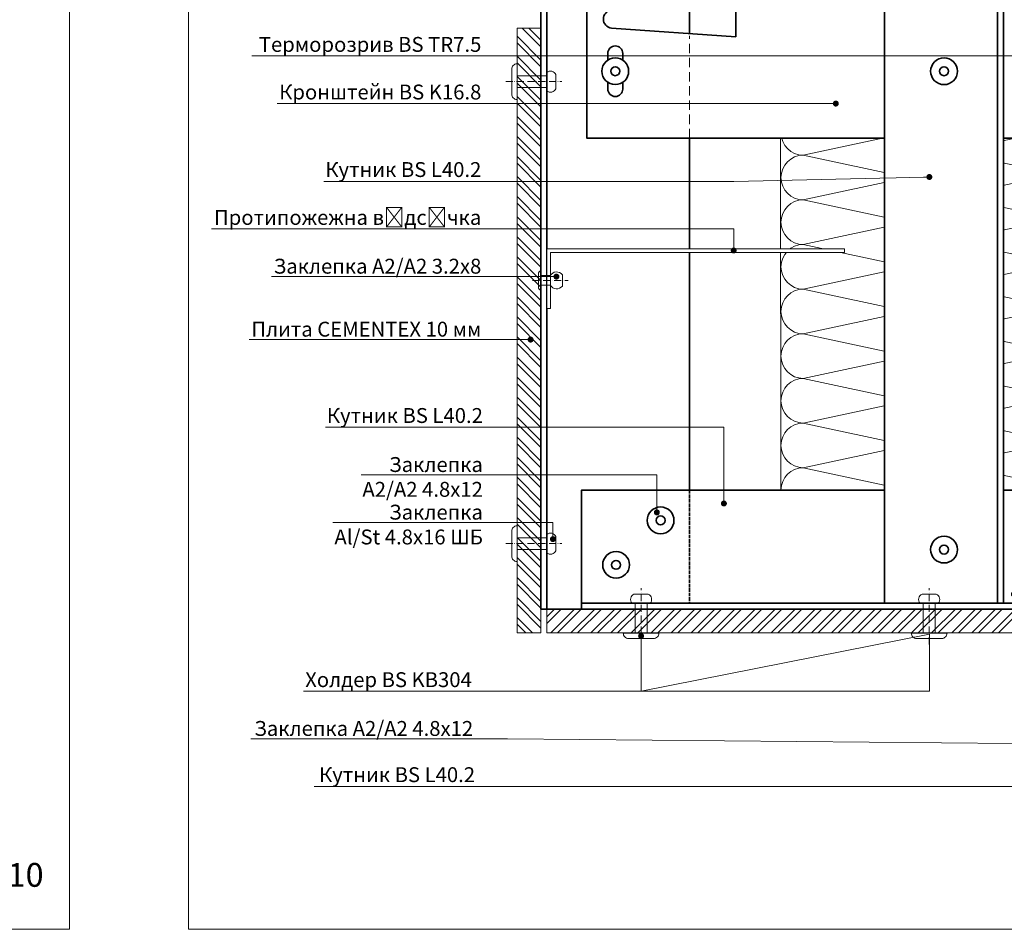
# Model space of a CAD drawing. Units: millimetres. Extents: x -6289 to 33714, y -2411 to 3491.
# Drawn here: x 16254 to 17081, y 1129 to 1893 of the extents above; entities that cross this region are included whole.
import ezdxf
from ezdxf import colors
from ezdxf.entities.mleader import LeaderData, LeaderLine
from ezdxf.math import Vec2, Vec3

# ---------------------------------------------------------------- set-up
doc = ezdxf.new("R2010")
doc.units = ezdxf.units.MM
doc.set_wipeout_variables(frame=1)
for name, pattern in [('ACAD_ISO10W100', [18, 12, -3, 0, -3]), ('AM_ISO02W050', [7.5, 6, -1.5]), ('DASHED', [19.05, 12.7, -6.35])]:
    doc.linetypes.add(name, pattern=pattern)
doc.layers.get('0').update_dxf_attribs({"lineweight": 9})
for name, color, linetype, lineweight in [('Заклепка 4х16', 52, 'Continuous', 20), ('Заклёпка 3.2х8', 44, 'Continuous', 20), ('Малые элементы', 132, 'Continuous', 20), ('Несущие элементы крепления', 132, 'Continuous', 35), ('Осевая', 51, 'ACAD_ISO10W100', 9), ('Стена', 251, 'Continuous', 9), ('Штриховая', 151, 'DASHED', 5), ('Штриховка', 253, 'Continuous', 9)]:
    doc.layers.add(name, color=color, linetype=linetype, lineweight=lineweight)
doc.styles.get("Standard").update_dxf_attribs({"font": 'arial.ttf'})
doc.styles.add('ГОСТ2.5', font='calibri.ttf', dxfattribs={"height": 2.5})

# ---------------------------------------------------------------- blocks, each defined once
blk = doc.blocks.new('*U45')
at = {"layer": 'Штриховка'}
for p, q in [((0.74, 7.5), (8.24, 42.5)), ((8.24, 42.5), (15.74, 7.5)), ((15.74, 7.5), (23.24, 42.5)), ((23.24, 42.5), (30.74, 7.5)), ((30.74, 7.5), (38.24, 42.5)), ((38.24, 42.5), (45.74, 7.5)), ((45.74, 7.5), (53.24, 42.5)), ((53.24, 42.5), (60.74, 7.5)), ((60.74, 7.5), (68.24, 42.5)), ((68.24, 42.5), (75.74, 7.5)), ((75.74, 7.5), (83.24, 42.5)), ((83.24, 42.5), (90.74, 7.5)), ((90.74, 7.5), (98.24, 42.5)), ((98.24, 42.5), (105.74, 7.5)), ((105.74, 7.5), (113.24, 42.5)), ((113.24, 42.5), (120.74, 7.5)), ((120.74, 7.5), (128.24, 42.5)), ((128.24, 42.5), (135.74, 7.5)), ((135.74, 7.5), (143.24, 42.5)), ((143.24, 42.5), (150.74, 7.5)), ((150.74, 7.5), (158.24, 42.5)), ((158.24, 42.5), (165.74, 7.5))]:
    blk.add_line(p, q, dxfattribs=at)
for centre, start, end in [((0.74, 42.5), 0, 90), ((15.74, 42.5), 90, 180), ((15.74, 42.5), 0, 90), ((30.74, 42.5), 90, 180), ((30.74, 42.5), 0, 90), ((45.74, 42.5), 90, 180), ((45.74, 42.5), 0, 90), ((60.74, 42.5), 90, 180), ((60.74, 42.5), 0, 90), ((75.74, 42.5), 90, 180), ((75.74, 42.5), 0, 90), ((90.74, 42.5), 90, 180), ((90.74, 42.5), 0, 90), ((105.74, 42.5), 90, 180), ((105.74, 42.5), 0, 90), ((120.74, 42.5), 90, 180), ((120.74, 42.5), 0, 90), ((135.74, 42.5), 90, 180), ((135.74, 42.5), 0, 90), ((150.74, 42.5), 90, 180), ((150.74, 42.5), 0, 90), ((165.74, 42.5), 90, 180), ((8.24, 7.5), 180, 0), ((23.24, 7.5), 180, 0), ((38.24, 7.5), 180, 0), ((53.24, 7.5), 180, 0), ((68.24, 7.5), 180, 0), ((83.24, 7.5), 180, 0), ((98.24, 7.5), 180, 0), ((113.24, 7.5), 180, 0), ((128.24, 7.5), 180, 0), ((143.24, 7.5), 180, 0), ((158.24, 7.5), 180, 0)]:
    blk.add_arc(centre, 7.5, start, end, dxfattribs=at)
blk = doc.blocks.new('*U48')
at = {"layer": 'Штриховка'}
for p, q in [((-27.37, 7.5), (-19.87, 42.5)), ((-19.87, 42.5), (-12.37, 7.5)), ((-12.37, 7.5), (-4.87, 42.5)), ((-4.87, 42.5), (2.63, 7.5)), ((2.63, 7.5), (10.13, 42.5)), ((10.13, 42.5), (17.63, 7.5)), ((17.63, 7.5), (25.13, 42.5)), ((25.13, 42.5), (32.63, 7.5)), ((32.63, 7.5), (40.13, 42.5)), ((40.13, 42.5), (47.63, 7.5)), ((47.63, 7.5), (55.13, 42.5)), ((55.13, 42.5), (62.63, 7.5)), ((62.63, 7.5), (70.13, 42.5)), ((70.13, 42.5), (77.63, 7.5)), ((77.63, 7.5), (85.13, 42.5)), ((85.13, 42.5), (92.63, 7.5)), ((92.63, 7.5), (100.13, 42.5)), ((100.13, 42.5), (107.63, 7.5)), ((107.63, 7.5), (115.13, 42.5)), ((115.13, 42.5), (122.63, 7.5)), ((122.63, 7.5), (130.13, 42.5)), ((130.13, 42.5), (137.63, 7.5)), ((137.63, 7.5), (145.13, 42.5)), ((145.13, 42.5), (152.63, 7.5)), ((152.63, 7.5), (160.13, 42.5))]:
    blk.add_line(p, q, dxfattribs=at)
for centre, start, end in [((-27.37, 42.5), 0, 90), ((-12.37, 42.5), 90, 180), ((-12.37, 42.5), 0, 90), ((2.63, 42.5), 90, 180), ((2.63, 42.5), 0, 90), ((17.63, 42.5), 90, 180), ((17.63, 42.5), 0, 90), ((32.63, 42.5), 90, 180), ((32.63, 42.5), 0, 90), ((47.63, 42.5), 90, 180), ((47.63, 42.5), 0, 90), ((62.63, 42.5), 90, 180), ((62.63, 42.5), 0, 90), ((77.63, 42.5), 90, 180), ((77.63, 42.5), 0, 90), ((92.63, 42.5), 90, 180), ((92.63, 42.5), 0, 90), ((107.63, 42.5), 90, 180), ((107.63, 42.5), 0, 90), ((122.63, 42.5), 90, 180), ((122.63, 42.5), 0, 90), ((137.63, 42.5), 90, 180), ((137.63, 42.5), 0, 90), ((152.63, 42.5), 90, 180), ((152.63, 42.5), 0, 90)]:
    blk.add_arc(centre, 7.5, start, end, dxfattribs=at)
blk = doc.blocks.new('*U31')
at = {"layer": 'Несущие элементы крепления'}
for p, q in [((5418.87, 2604.56), (5418.87, 2249.99)), ((5420.87, 2604.56), (5420.87, 2249.99))]:
    blk.add_line(p, q, dxfattribs=at)
blk.add_wipeout([(5245.37, 2446.33), (5405.37, 2446.33), (5405.37, 2366.33), (5245.37, 2366.33)]).dxf.layer = 'Штриховка'
for p, q in [((5370.87, 2446.33), (5370.87, 2604.56)), ((5393.37, 2427.58), (5393.37, 2429.83)), ((5398.37, 2429.83), (5398.37, 2427.58)), ((5393.37, 2417.83), (5393.37, 2420.09)), ((5398.37, 2420.09), (5398.37, 2417.83)), ((5355.37, 2412.33), (5355.37, 2400.33)), ((5355.37, 2412.33), (5397.09, 2409.33))]:
    blk.add_line(p, q, dxfattribs=at)
blk.add_lwpolyline([(5405.37, 2366.33), (5245.37, 2366.33), (5245.37, 2446.33), (5405.37, 2446.33)], close=True, dxfattribs=at)
for radius in [4.5, 1.5]:
    blk.add_circle((5395.87, 2423.83), radius, dxfattribs=at)
for centre, radius, start, end in [((5395.87, 2429.83), 2.5, 0, 180), ((5395.87, 2417.83), 2.5, 180, 0), ((5396.87, 2406.33), 3, 274.124, 85.876)]:
    blk.add_arc(centre, radius, start, end, dxfattribs=at)
at = {"layer": 'Штриховая', "ltscale": 0.25}
blk.add_line((5370.87, 2446.33), (5370.87, 2411.97), dxfattribs=at)
blk = doc.blocks.new('*U33')
blk.add_wipeout([(-39.48, 40), (119.05, 40), (119.05, 0), (-39.48, 0)])
at = {"layer": 'Несущие элементы крепления'}
blk.add_line((-39.48, 2), (119.05, 2), dxfattribs=at)
blk.add_lwpolyline([(-39.48, 0), (-39.48, 40), (119.05, 40), (119.05, 0)], close=True, dxfattribs=at)
blk = doc.blocks.new('*U32')
blk.add_wipeout([(-110.83, 40), (125.39, 40), (125.39, 0), (-110.83, 0)])
at = {"layer": 'Несущие элементы крепления'}
blk.add_line((-110.83, 2), (125.39, 2), dxfattribs=at)
blk.add_lwpolyline([(-110.83, 0), (-110.83, 40), (125.39, 40), (125.39, 0)], close=True, dxfattribs=at)
blk = doc.blocks.new('*U13')
blk.add_wipeout([(-20, 1.2), (-1.2, 1.2), (-1.2, 100), (0, 100), (0, 0), (-20, 0)]).dxf.layer = 'Штриховка'
at = {"layer": 'Малые элементы'}
blk.add_lwpolyline([(-1.2, 1.2), (-1.2, 100), (0, 100), (0, 0), (-20, 0), (-20, 1.2)], close=True, dxfattribs=at)
blk = doc.blocks.new('_Dot')
at = {"color": 0, "linetype": 'ByBlock', "lineweight": -2}
blk.add_line((-0.5, 0), (-1, 0), dxfattribs=at)
at = {"color": 0, "linetype": 'ByBlock', "const_width": 0.5}
blk.add_lwpolyline([(-0.25, 0, 1), (0.25, 0, 1)], format="xyb", close=True, dxfattribs=at)
blk = doc.blocks.new('*U98')
at = {"layer": 'Заклепка 4х16'}
blk.add_lwpolyline([(0, -6), (0, 6, 0.414214), (-1.8, 4.2), (-1.8, -4.2, 0.414214)], format="xyb", close=True, dxfattribs=at)
blk.add_lwpolyline([(0, -2), (10, -2), (10, -3.07, 0.513455), (13, -2.39), (13, 2.39, 0.513455), (10, 3.07), (10, 2), (0, 2)], format="xyb", dxfattribs=at)
at = {"layer": 'Осевая', "ltscale": 0.2}
blk.add_line((-3.8, 0), (15, 0), dxfattribs=at)
blk = doc.blocks.new('*U101')
at = {"layer": 'Заклепка 4х16'}
blk.add_lwpolyline([(0, -6), (0, 6, 0.414214), (-1.8, 4.2), (-1.8, -4.2, 0.414214)], format="xyb", close=True, dxfattribs=at)
blk.add_lwpolyline([(0, -2), (10.05, -2), (10.05, -3.07, 0.513455), (13.05, -2.39), (13.05, 2.39, 0.513455), (10.05, 3.07), (10.05, 2), (0, 2)], format="xyb", dxfattribs=at)
at = {"layer": 'Осевая', "ltscale": 0.2}
blk.add_line((-3.8, 0), (15.05, 0), dxfattribs=at)
blk = doc.blocks.new('*U17')
at = {"layer": 'Заклёпка 3.2х8'}
blk.add_lwpolyline([(0, 3.25), (0, -3.25, -0.352138), (-0.8, -2.25), (-0.8, 2.25, -0.352138)], format="xyb", close=True, dxfattribs=at)
blk.add_lwpolyline([(0, -1.6), (3.2, -1.6, 0.546728), (7.26, -1.89), (7.26, 1.89, 0.546728), (3.2, 1.6), (0, 1.6)], format="xyb", dxfattribs=at)
at = {"layer": 'Осевая', "ltscale": 0.2}
blk.add_line((-2.8, 0), (9.26, 0), dxfattribs=at)

msp = doc.modelspace()

# ---------------------------------------------------------------- linework, layer by layer
for p, q in [((16295.748, 2614.074), (16295.748, 1129.074)), ((16395.748, 1129.074), (16395.748, 2614.074)), ((16295.748, 1129.074), (15245.748, 1129.074)), ((17445.748, 1129.074), (16395.748, 1129.074))]:
    msp.add_line(p, q)
at = {"layer": 'Малые элементы'}
msp.add_line((16691.65, 1378.009), (16671.65, 1378.009), dxfattribs=at)

# ---------------------------------------------------------------- block references
at = {"layer": 'Штриховка', "xscale": 2.5, "yscale": 2.5, "zscale": 2.5, "rotation": 90}
for name, p in [('*U45', (17018.41, 1496.17)), ('*U48', (17142.9, 1494.378))]:
    msp.add_blockref(name, p, dxfattribs=at)

# ---------------------------------------------------------------- texts
at = {"insert": (16220.878, 1184.789), "char_height": 20, "attachment_point": 1, "style": 'ГОСТ2.5'}
msp.add_mtext_dynamic_manual_height_columns('7.10', width=8, gutter_width=12.5, heights=[0], dxfattribs=at)

# ---------------------------------------------------------------- leaders
ml = msp.add_multileader_mtext('Standard')
ml.set_content('Плита CEMENTEX 10 мм', color=256)
ml.set_leader_properties(lineweight=9)
ml.set_arrow_properties(name='DOT')
ml.build(insert=Vec2(0, 0))
ml.multileader.update_dxf_attribs({"text_left_attachment_type": 6, "text_right_attachment_type": 6, "dogleg_length": 5, "arrow_head_size": 5, "scale": 2})
ctx = ml.context
ctx.base_point, ctx.scale, ctx.char_height, ctx.arrow_head_size, ctx.landing_gap_size, ctx.plane_origin = Vec3(16433.989, 1624.394), 2, 12.5, 5, 5, Vec3(16672.965, 1624.394)
ctx.left_attachment, ctx.right_attachment, ctx.text_align_type = 6, 6, 2
notes = []
notes.append((ctx, [(0, (1, 1, 0), (16663.65, 1624.394), (-1, 0), 17, [(0, [(16683.005, 1624.394), (16663.65, 1624.394)], 0, [])])]))
ctx.mtext.insert, ctx.mtext.alignment, ctx.mtext.flow_direction = Vec3(16641.65, 1639.394), 3, 5
ml = msp.add_multileader_mtext('Standard')
ml.set_content('Холдер BS KB304', color=256)
ml.set_leader_properties(lineweight=9)
ml.set_arrow_properties(name='DOT')
ml.build(insert=Vec2(0, 0))
ml.multileader.update_dxf_attribs({"text_left_attachment_type": 6, "text_right_attachment_type": 6, "dogleg_length": 5, "arrow_head_size": 5, "scale": 2})
ctx = ml.context
ctx.base_point, ctx.scale, ctx.char_height, ctx.arrow_head_size, ctx.landing_gap_size, ctx.plane_origin = Vec3(16482.981, 1329.03), 2, 12.5, 5, 5, Vec3(16958.479, 1441.096)
ctx.left_attachment, ctx.right_attachment, ctx.text_align_type = 6, 6, 2
notes.append((ctx, [(0, (1, 1, 0), (16663.65, 1329.03), (-1, 0), 25, [(1, [(16775.88, 1375.414), (16775.88, 1329.03), (17018.168, 1377.1), (17018.168, 1329.03)], 0, [])])]))
ctx.mtext.insert, ctx.mtext.width, ctx.mtext.alignment, ctx.mtext.flow_direction = Vec3(16633.65, 1345), 168.02104, 3, 5
for ctx, leaders in notes:
    for number, flags, end, landing, length, lines in leaders:
        leader = LeaderData()
        leader.index, (leader.has_last_leader_line, leader.has_dogleg_vector, leader.attachment_direction) = number, flags
        leader.last_leader_point, leader.dogleg_vector, leader.dogleg_length = Vec3(end), Vec3(landing), length
        for number, points, colour, breaks in lines:
            line = LeaderLine()
            line.index, line.vertices, line.color, line.breaks = number, Vec3.list(points), colors.encode_raw_color(colour), breaks
            leader.lines.append(line)
        ctx.leaders.append(leader)

# ---------------------------------------------------------------- next in the draw order: block references
at = {"layer": 'Несущие элементы крепления', "xscale": 2.5, "yscale": 2.5, "zscale": 2.5, "rotation": 180}
msp.add_blockref('*U31', (30243.836, 7909.398), dxfattribs=at)

# ---------------------------------------------------------------- next in the draw order: hatches: boundary and pattern name
at = {"layer": 'Штриховка', "true_color": 0x2776bb}
h = msp.add_hatch(dxfattribs=at)
h.set_pattern_fill('ANSI32', color=152, scale=1.25, angle=270)
h.set_pattern_definition([(315, (10090.644, 14841.753), (8.41899, 8.41899), []), (315, (10090.644, 14836.14), (8.41899, 8.41899), [])])
h.paths.add_polyline_path([(16691.65, 1378.009), (16691.65, 1886.063), (16671.65, 1886.063), (16671.65, 1378.009)])

# ---------------------------------------------------------------- next in the draw order: linework, layer by layer
at = {"layer": 'Малые элементы'}
msp.add_line((16696.65, 1378.009), (16696.65, 1398.009), dxfattribs=at)
at = {"layer": 'Малые элементы', "color": 252, "true_color": 0x939598}
msp.add_lwpolyline([(16691.65, 1378.009), (16691.65, 1886.063), (16671.65, 1886.063), (16671.65, 1378.009)], dxfattribs=at)
at = {"layer": 'Несущие элементы крепления'}
msp.add_line((16816.65, 1905.769), (16816.65, 1881.357), dxfattribs=at)

# ---------------------------------------------------------------- next in the draw order: block references
at = {"xscale": 2.5, "yscale": 2.5, "zscale": 2.5}
for p in [(16671.65, 1841.063), (16671.65, 1453.009)]:
    msp.add_blockref('*U98', p, dxfattribs=at)
at = {"layer": 'Малые элементы', "xscale": 2.5, "yscale": 2.5, "zscale": 2.5}
msp.add_blockref('*U33', (16824.582, 1398.009), dxfattribs=at)

# ---------------------------------------------------------------- next in the draw order: leaders
ml = msp.add_multileader_mtext('Standard')
ml.set_content('Кронштейн {\\fCalibri|b0|i0|c204|p34;BS K16.8}', color=256)
ml.set_leader_properties(lineweight=9)
ml.set_arrow_properties(name='DOT')
ml.build(insert=Vec2(0, 0))
ml.multileader.update_dxf_attribs({"text_left_attachment_type": 6, "text_right_attachment_type": 6, "dogleg_length": 5, "arrow_head_size": 5, "scale": 2})
ctx = ml.context
ctx.base_point, ctx.scale, ctx.char_height, ctx.arrow_head_size, ctx.landing_gap_size, ctx.plane_origin = Vec3(16474.266, 1822.612), 2, 12.5, 5, 5, Vec3(16890.539, 1822.612)
ctx.left_attachment, ctx.right_attachment, ctx.text_align_type = 6, 6, 2
notes = []
notes.append((ctx, [(0, (1, 1, 0), (16671.65, 1822.612), (-1, 0), 25, [(0, [(16939.472, 1822.612)], 0, [])])]))
ctx.mtext.insert, ctx.mtext.width, ctx.mtext.defined_height, ctx.mtext.alignment, ctx.mtext.flow_direction = Vec3(16641.65, 1838.582), 184.69013, 12.5, 3, 5
ml = msp.add_multileader_mtext('Standard')
ml.set_content('Заклепка\\PAl/St 4.8х16 ШБ', color=256)
ml.set_leader_properties(lineweight=9)
ml.set_arrow_properties(name='DOT')
ml.build(insert=Vec2(0, 0))
ml.multileader.update_dxf_attribs({"text_left_attachment_type": 6, "text_right_attachment_type": 6, "dogleg_length": 5, "arrow_head_size": 5, "scale": 2})
ctx = ml.context
ctx.base_point, ctx.scale, ctx.char_height, ctx.arrow_head_size, ctx.landing_gap_size, ctx.plane_origin = Vec3(16512.104, 1470.703), 2, 12.5, 5, 5, Vec3(16686.268, 1470.703)
ctx.left_attachment, ctx.right_attachment, ctx.text_align_type = 6, 6, 2
notes.append((ctx, [(0, (1, 1, 0), (16672.965, 1470.703), (-1, 0), 25, [(0, [(16701.798, 1456.806), (16701.798, 1470.703), (16672.965, 1470.703)], 0, [])])]))
ctx.mtext.insert, ctx.mtext.width, ctx.mtext.alignment, ctx.mtext.flow_direction = Vec3(16642.965, 1485.703), 255.8305, 3, 5
for ctx, leaders in notes:
    for number, flags, end, landing, length, lines in leaders:
        leader = LeaderData()
        leader.index, (leader.has_last_leader_line, leader.has_dogleg_vector, leader.attachment_direction) = number, flags
        leader.last_leader_point, leader.dogleg_vector, leader.dogleg_length = Vec3(end), Vec3(landing), length
        for number, points, colour, breaks in lines:
            line = LeaderLine()
            line.index, line.vertices, line.color, line.breaks = number, Vec3.list(points), colors.encode_raw_color(colour), breaks
            leader.lines.append(line)
        ctx.leaders.append(leader)

# ---------------------------------------------------------------- next in the draw order: hatches: boundary and pattern name
at = {"layer": 'Штриховка', "true_color": 0x2776bb}
h = msp.add_hatch(dxfattribs=at)
h.set_pattern_fill('ANSI32', color=152, scale=1.25, angle=360)
h.set_pattern_definition([(45, (3956.409, -5202.922), (-8.41899, 8.41899), []), (45, (3962.021, -5202.922), (-8.41899, 8.41899), [])])
h.paths.add_polyline_path([(17142.9, 1398.009), (16696.65, 1398.009), (16696.65, 1378.009), (17142.9, 1378.009)])

# ---------------------------------------------------------------- next in the draw order: linework, layer by layer
at = {"layer": 'Малые элементы', "color": 252, "true_color": 0x939598}
msp.add_lwpolyline([(16696.65, 1398.009), (17142.9, 1398.009), (17142.9, 1378.009), (16696.65, 1378.009)], dxfattribs=at)
at = {"layer": 'Несущие элементы крепления', "linetype": 'AM_ISO02W050', "ltscale": 0.5}
msp.add_line((16816.65, 1498.009), (16816.65, 1403.084), dxfattribs=at)
at = {"layer": 'Несущие элементы крепления'}
msp.add_line((16691.65, 1398.009), (16816.65, 1398.009), dxfattribs=at)
for centre, radius in [((16792.25, 1472.543), 11.25), ((16792.25, 1472.543), 3.75), ((16754.878, 1435.195), 11.25), ((16754.878, 1435.195), 3.75)]:
    msp.add_circle(centre, radius, dxfattribs=at)
at = {"layer": 'Стена'}
for p, q in [((16892.918, 1793.563), (16893.41, 1498.009)), ((17017.92, 1793.563), (17017.9, 1498.011))]:
    msp.add_line(p, q, dxfattribs=at)

# ---------------------------------------------------------------- next in the draw order: block references
at = {"xscale": 2.5, "yscale": 2.5, "zscale": 2.5, "rotation": 89.99999999999999}
msp.add_blockref('*U101', (16775.88, 1377.877), dxfattribs=at)

# ---------------------------------------------------------------- next in the draw order: leaders
ml = msp.add_multileader_mtext('Standard')
ml.set_content('Кутник BS L40.2', color=256)
ml.set_leader_properties(lineweight=9)
ml.set_arrow_properties(name='DOT')
ml.build(insert=Vec2(0, 0))
ml.multileader.update_dxf_attribs({"text_left_attachment_type": 6, "text_right_attachment_type": 6, "dogleg_length": 5, "arrow_head_size": 5, "scale": 2})
ctx = ml.context
ctx.base_point, ctx.scale, ctx.char_height, ctx.arrow_head_size, ctx.landing_gap_size, ctx.plane_origin = Vec3(16509.623, 1550.703), 2, 12.5, 5, 5, Vec3(16686.268, 1550.703)
ctx.left_attachment, ctx.right_attachment, ctx.text_align_type = 6, 6, 2
notes = []
notes.append((ctx, [(0, (1, 1, 0), (16672.965, 1550.703), (-1, 0), 25, [(0, [(16845.461, 1486.734), (16845.461, 1550.703), (16672.965, 1550.703)], 0, [])])]))
ctx.mtext.insert, ctx.mtext.width, ctx.mtext.alignment, ctx.mtext.flow_direction = Vec3(16642.965, 1566.878), 255.8305, 3, 5
ml = msp.add_multileader_mtext('Standard')
ml.set_content('Заклепка\\PА2/А2 4.8х12', color=256)
ml.set_leader_properties(lineweight=9)
ml.set_arrow_properties(name='DOT')
ml.build(insert=Vec2(0, 0))
ml.multileader.update_dxf_attribs({"text_left_attachment_type": 6, "text_right_attachment_type": 6, "dogleg_length": 5, "arrow_head_size": 5, "scale": 2})
ctx = ml.context
ctx.base_point, ctx.scale, ctx.char_height, ctx.arrow_head_size, ctx.landing_gap_size, ctx.plane_origin = Vec3(16534.035, 1510.703), 2, 12.5, 5, 5, Vec3(16686.268, 1510.703)
ctx.left_attachment, ctx.right_attachment, ctx.text_align_type = 6, 6, 2
notes.append((ctx, [(0, (1, 1, 0), (16672.965, 1510.703), (-1, 0), 25, [(0, [(16789.115, 1479.266), (16789.115, 1510.703), (16672.965, 1510.703)], 0, [])])]))
ctx.mtext.insert, ctx.mtext.width, ctx.mtext.alignment, ctx.mtext.flow_direction = Vec3(16642.965, 1525.703), 255.8305, 3, 5
for ctx, leaders in notes:
    for number, flags, end, landing, length, lines in leaders:
        leader = LeaderData()
        leader.index, (leader.has_last_leader_line, leader.has_dogleg_vector, leader.attachment_direction) = number, flags
        leader.last_leader_point, leader.dogleg_vector, leader.dogleg_length = Vec3(end), Vec3(landing), length
        for number, points, colour, breaks in lines:
            line = LeaderLine()
            line.index, line.vertices, line.color, line.breaks = number, Vec3.list(points), colors.encode_raw_color(colour), breaks
            leader.lines.append(line)
        ctx.leaders.append(leader)

# ---------------------------------------------------------------- next in the draw order: block references
at = {"layer": 'Малые элементы', "xscale": 2.5, "yscale": 2.5, "zscale": 2.5, "rotation": 90}
msp.add_blockref('*U32', (17080.4, 1680.08), dxfattribs=at)
at = {"layer": 'Штриховка', "xscale": -2.5, "yscale": 2.5, "zscale": 2.5, "rotation": 269.9999999999947}
msp.add_blockref('*U13', (16696.65, 1700.61), dxfattribs=at)

# ---------------------------------------------------------------- next in the draw order: linework, layer by layer
at = {"layer": 'Несущие элементы крепления'}
for centre, radius in [((17030.4, 1849.813), 11.25), ((17030.4, 1849.813), 3.75), ((17030.4, 1448.009), 11.25), ((17030.4, 1448.009), 3.75)]:
    msp.add_circle(centre, radius, dxfattribs=at)

# ---------------------------------------------------------------- next in the draw order: block references
at = {"xscale": 2.5, "yscale": 2.5, "zscale": 2.5, "rotation": 89.99999999999999}
msp.add_blockref('*U101', (17017.9, 1377.877), dxfattribs=at)
at = {"layer": 'Малые элементы', "xscale": 2.5, "yscale": 2.5, "zscale": 2.5}
msp.add_blockref('*U17', (16691.575, 1674.11), dxfattribs=at)

# ---------------------------------------------------------------- next in the draw order: leaders
ml = msp.add_multileader_mtext('Standard')
ml.set_content('Терморозрив {\\fCalibri|b0|i0|c204|p34;BS TR7.5} ', color=256)
ml.set_leader_properties(lineweight=9)
ml.set_arrow_properties(name='DOT')
ml.build(insert=Vec2(0, 0))
ml.multileader.update_dxf_attribs({"text_left_attachment_type": 6, "text_right_attachment_type": 6, "dogleg_length": 5, "arrow_head_size": 5, "scale": 2})
ctx = ml.context
ctx.base_point, ctx.scale, ctx.char_height, ctx.arrow_head_size, ctx.landing_gap_size, ctx.plane_origin = Vec3(16455.947, 1862.612), 2, 12.5, 5, 5, Vec3(16890.539, 1862.612)
ctx.left_attachment, ctx.right_attachment, ctx.text_align_type = 6, 6, 2
notes = []
notes.append((ctx, [(0, (1, 1, 0), (16671.65, 1862.612), (-1, 0), 25, [(0, [(17137.177, 1862.612)], 0, [])])]))
ctx.mtext.insert, ctx.mtext.width, ctx.mtext.alignment, ctx.mtext.flow_direction = Vec3(16641.65, 1878.582), 184.69013, 3, 5
ml = msp.add_multileader_mtext('Standard')
ml.set_content('Кутник BS L40.2', color=256)
ml.set_leader_properties(lineweight=9)
ml.set_arrow_properties(name='DOT')
ml.build(insert=Vec2(0, 0))
ml.multileader.update_dxf_attribs({"text_left_attachment_type": 6, "text_right_attachment_type": 6, "dogleg_length": 5, "arrow_head_size": 5, "scale": 2})
ctx = ml.context
ctx.base_point, ctx.scale, ctx.char_height, ctx.arrow_head_size, ctx.landing_gap_size, ctx.plane_origin = Vec3(16508.307, 1757.293), 2, 12.5, 5, 5, Vec3(16853.651, 1717.696)
ctx.left_attachment, ctx.right_attachment, ctx.text_align_type = 6, 6, 2
notes.append((ctx, [(0, (1, 1, 0), (16671.65, 1757.293), (-1, 0), 25, [(0, [(17018.062, 1760.985), (16853.651, 1757.293)], 0, [])])]))
ctx.mtext.insert, ctx.mtext.alignment, ctx.mtext.flow_direction = Vec3(16641.65, 1773.468), 3, 5
ml = msp.add_multileader_mtext('Standard')
ml.set_content('Протипожежна відсічка', color=256)
ml.set_leader_properties(lineweight=9)
ml.set_arrow_properties(name='DOT')
ml.build(insert=Vec2(0, 0))
ml.multileader.update_dxf_attribs({"text_left_attachment_type": 6, "text_right_attachment_type": 6, "dogleg_length": 5, "arrow_head_size": 5, "scale": 2})
ctx = ml.context
ctx.base_point, ctx.scale, ctx.char_height, ctx.arrow_head_size, ctx.landing_gap_size, ctx.plane_origin = Vec3(16450.173, 1717.293), 2, 12.5, 5, 5, Vec3(16853.651, 1677.696)
ctx.left_attachment, ctx.right_attachment, ctx.text_align_type = 6, 6, 2
notes.append((ctx, [(0, (1, 1, 0), (16671.65, 1717.293), (-1, 0), 25, [(0, [(16853.651, 1699.221), (16853.651, 1717.293)], 0, [])])]))
ctx.mtext.insert, ctx.mtext.alignment, ctx.mtext.flow_direction = Vec3(16641.65, 1733.264), 3, 5
ml = msp.add_multileader_mtext('Standard')
ml.set_content('Заклепка А2/А2 3.2х8', color=256)
ml.set_leader_properties(lineweight=9)
ml.set_arrow_properties(name='DOT')
ml.build(insert=Vec2(0, 0))
ml.multileader.update_dxf_attribs({"text_left_attachment_type": 6, "text_right_attachment_type": 6, "dogleg_length": 5, "arrow_head_size": 5, "scale": 2})
ctx = ml.context
ctx.base_point, ctx.scale, ctx.char_height, ctx.arrow_head_size, ctx.landing_gap_size, ctx.plane_origin = Vec3(16463.483, 1677.293), 2, 12.5, 5, 5, Vec3(16892.716, 1677.293)
ctx.left_attachment, ctx.right_attachment, ctx.text_align_type = 6, 6, 2
notes.append((ctx, [(0, (1, 1, 0), (16671.65, 1677.293), (-1, 0), 25, [(0, [(16704.737, 1677.293)], 0, [])])]))
ctx.mtext.insert, ctx.mtext.alignment, ctx.mtext.flow_direction = Vec3(16641.65, 1692.293), 3, 5
ml = msp.add_multileader_mtext('Standard')
ml.set_content('Кутник BS L40.2', color=256)
ml.set_leader_properties(lineweight=9)
ml.set_arrow_properties(name='DOT')
ml.build(insert=Vec2(0, 0))
ml.multileader.update_dxf_attribs({"text_left_attachment_type": 6, "text_right_attachment_type": 6, "dogleg_length": 5, "arrow_head_size": 5, "scale": 2})
ctx = ml.context
ctx.base_point, ctx.scale, ctx.char_height, ctx.arrow_head_size, ctx.landing_gap_size, ctx.plane_origin = Vec3(16500.307, 1249.03), 2, 12.5, 5, 5, Vec3(17134.566, 1440.823)
ctx.left_attachment, ctx.right_attachment = 6, 6
notes.append((ctx, [(0, (1, 1, 0), (16663.65, 1249.03), (-1, 0), 25, [(0, [(17112.202, 1412.132), (17112.202, 1249.03)], 0, [])])]))
ctx.mtext.insert, ctx.mtext.width, ctx.mtext.flow_direction = Vec3(16505.307, 1265.205), 158.22359, 5
ml = msp.add_multileader_mtext('Standard')
ml.set_content('Заклепка А2/А2 4.8х12', color=256)
ml.set_leader_properties(lineweight=9)
ml.set_arrow_properties(name='DOT')
ml.build(insert=Vec2(0, 0))
ml.multileader.update_dxf_attribs({"text_left_attachment_type": 6, "text_right_attachment_type": 6, "dogleg_length": 5, "arrow_head_size": 5, "scale": 2})
ctx = ml.context
ctx.base_point, ctx.scale, ctx.char_height, ctx.arrow_head_size, ctx.landing_gap_size, ctx.plane_origin = Vec3(16445.924, 1289.03), 2, 12.5, 5, 5, Vec3(16958.479, 1401.096)
ctx.left_attachment, ctx.right_attachment = 6, 6
notes.append((ctx, [(0, (1, 1, 0), (16663.65, 1289.03), (-1, 0), 25, [(0, [(17089.012, 1410.539), (17089.012, 1285.06)], 0, [])])]))
ctx.mtext.insert, ctx.mtext.width, ctx.mtext.flow_direction = Vec3(16450.873, 1304.03), 217.67131, 5
for ctx, leaders in notes:
    for number, flags, end, landing, length, lines in leaders:
        leader = LeaderData()
        leader.index, (leader.has_last_leader_line, leader.has_dogleg_vector, leader.attachment_direction) = number, flags
        leader.last_leader_point, leader.dogleg_vector, leader.dogleg_length = Vec3(end), Vec3(landing), length
        for number, points, colour, breaks in lines:
            line = LeaderLine()
            line.index, line.vertices, line.color, line.breaks = number, Vec3.list(points), colors.encode_raw_color(colour), breaks
            leader.lines.append(line)
        ctx.leaders.append(leader)

doc.saveas('drawing.dxf')
